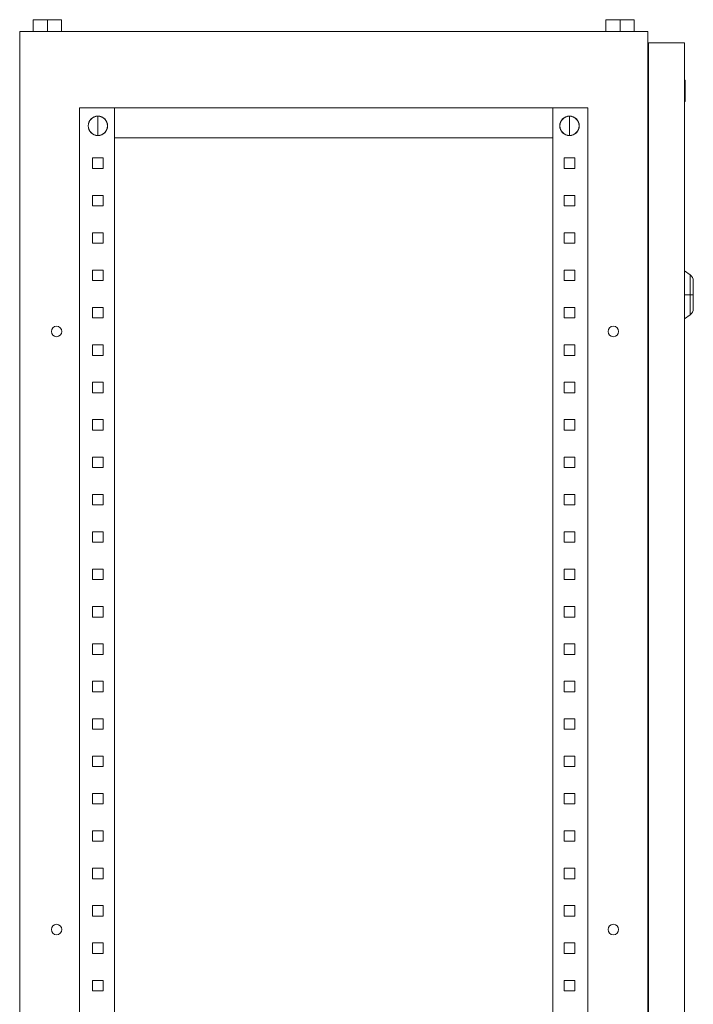
# Model space of a CAD drawing. Units: millimetres. Extents: x -432 to 1118, y -1638 to 1021.
# Drawn here: x 668 to 1118, y 362 to 1021 of the extents above; entities that cross this region are included whole.
import ezdxf

# ---------------------------------------------------------------- set-up
doc = ezdxf.new("R2010")
doc.units = ezdxf.units.MM

# ---------------------------------------------------------------- blocks, each defined once
blk = doc.blocks.new('A$C149D7DB2')
at = {"color": 0, "linetype": 'Continuous', "lineweight": 0, "extrusion": (2.22045e-16, 1, 2.22045e-16)}
for p, q in [((-2325.61, 333.31), (-2325.61, 325.31)), ((-2325.61, 333.31), (-2316.11, 333.31)), ((-2316.11, 333.31), (-2316.11, 325.31)), ((-2316.11, 333.31), (-2306.61, 333.31)), ((-2306.61, 333.31), (-2306.61, 325.31)), ((-1942.61, 333.31), (-1933.11, 333.31)), ((-1942.61, 333.31), (-1942.61, 325.31)), ((-1933.11, 333.31), (-1933.11, 325.31)), ((-1933.11, 333.31), (-1923.61, 333.31)), ((-1923.61, 333.31), (-1923.61, 325.31)), ((-2334.61, 325.31), (-1914.61, 325.31)), ((-2334.61, 325.31), (-2334.61, -1674.69)), ((-1914.61, 325.31), (-1914.61, -1674.69)), ((-1914.11, 317.81), (-1890.11, 317.81)), ((-1914.11, 317.81), (-1914.11, -1669.19)), ((-1890.11, 317.81), (-1890.11, -1669.19)), ((-1914.61, 298.31), (-1914.11, 298.31)), ((-1889.61, 292.81), (-1890.11, 292.81)), ((-1889.61, 292.81), (-1889.61, 288.96)), ((-1889.61, 288.96), (-1890.11, 288.96)), ((-1889.61, 287.67), (-1890.11, 287.67)), ((-1889.61, 288.96), (-1889.61, 287.67)), ((-1889.61, 287.67), (-1889.61, 278.69)), ((-1889.61, 278.69), (-1890.11, 278.69)), ((-2294.61, 274.31), (-2294.61, -1624.69)), ((-1954.61, 274.31), (-2294.61, 274.31)), ((-2271.11, 274.31), (-2271.11, -1624.69)), ((-1978.11, 274.31), (-1978.11, -1624.69)), ((-1954.61, 274.31), (-1954.61, -1624.69)), ((-2282.31, 268.73), (-2282.31, 255.89)), ((-1966.91, 268.73), (-1966.91, 255.89)), ((-2288.73, 262.31), (-2288.81, 262.31)), ((-2275.89, 262.31), (-2275.81, 262.31)), ((-1973.33, 262.31), (-1973.41, 262.31)), ((-1960.49, 262.31), (-1960.41, 262.31)), ((-1978.11, 254.31), (-2271.11, 254.31)), ((-2285.81, 233.81), (-2285.81, 240.81)), ((-2285.81, 240.81), (-2278.81, 240.81)), ((-2278.81, 240.81), (-2278.81, 233.81)), ((-1970.41, 240.81), (-1963.41, 240.81)), ((-1970.41, 233.81), (-1970.41, 240.81)), ((-1963.41, 240.81), (-1963.41, 233.81)), ((-2278.81, 233.81), (-2285.81, 233.81)), ((-1963.41, 233.81), (-1970.41, 233.81)), ((-2285.81, 208.81), (-2285.81, 215.81)), ((-2285.81, 215.81), (-2278.81, 215.81)), ((-2278.81, 215.81), (-2278.81, 208.81)), ((-1970.41, 215.81), (-1963.41, 215.81)), ((-1970.41, 208.81), (-1970.41, 215.81)), ((-1963.41, 215.81), (-1963.41, 208.81)), ((-2278.81, 208.81), (-2285.81, 208.81)), ((-1963.41, 208.81), (-1970.41, 208.81)), ((-2285.81, 183.81), (-2285.81, 190.81)), ((-2285.81, 190.81), (-2278.81, 190.81)), ((-2278.81, 190.81), (-2278.81, 183.81)), ((-1970.41, 190.81), (-1963.41, 190.81)), ((-1970.41, 183.81), (-1970.41, 190.81)), ((-1963.41, 190.81), (-1963.41, 183.81)), ((-2278.81, 183.81), (-2285.81, 183.81)), ((-1963.41, 183.81), (-1970.41, 183.81)), ((-2285.81, 158.81), (-2285.81, 165.81)), ((-2285.81, 165.81), (-2278.81, 165.81)), ((-2278.81, 165.81), (-2278.81, 158.81)), ((-1970.41, 165.81), (-1963.41, 165.81)), ((-1970.41, 158.81), (-1970.41, 165.81)), ((-1963.41, 165.81), (-1963.41, 158.81)), ((-1886.24, 162.6), (-1890.11, 165.31)), ((-2278.81, 158.81), (-2285.81, 158.81)), ((-1963.41, 158.81), (-1970.41, 158.81)), ((-1886.24, 162.6), (-1886.24, 149.31)), ((-1884.11, 149.31), (-1884.11, 158.5)), ((-1914.11, 152.8), (-1914.61, 153.82)), ((-1914.61, 151.37), (-1914.11, 151.62)), ((-1914.61, 149.59), (-1914.11, 149.59)), ((-1914.11, 149.02), (-1914.61, 149.02)), ((-1914.11, 146.99), (-1914.61, 147.25)), ((-1914.61, 144.8), (-1914.11, 145.81)), ((-1886.24, 149.31), (-1890.11, 149.31)), ((-1884.11, 149.31), (-1886.24, 149.31)), ((-1886.24, 149.31), (-1886.24, 136.02)), ((-1884.11, 140.11), (-1884.11, 149.31)), ((-2285.81, 133.81), (-2285.81, 140.81)), ((-2285.81, 140.81), (-2278.81, 140.81)), ((-2278.81, 140.81), (-2278.81, 133.81)), ((-1970.41, 140.81), (-1963.41, 140.81)), ((-1970.41, 133.81), (-1970.41, 140.81)), ((-1963.41, 140.81), (-1963.41, 133.81)), ((-2278.81, 133.81), (-2285.81, 133.81)), ((-1963.41, 133.81), (-1970.41, 133.81)), ((-1886.24, 136.02), (-1890.11, 133.31)), ((-2285.81, 108.81), (-2285.81, 115.81)), ((-2285.81, 115.81), (-2278.81, 115.81)), ((-2278.81, 115.81), (-2278.81, 108.81)), ((-1970.41, 115.81), (-1963.41, 115.81)), ((-1970.41, 108.81), (-1970.41, 115.81)), ((-1963.41, 115.81), (-1963.41, 108.81)), ((-2278.81, 108.81), (-2285.81, 108.81)), ((-1963.41, 108.81), (-1970.41, 108.81)), ((-2285.81, 83.81), (-2285.81, 90.81)), ((-2285.81, 90.81), (-2278.81, 90.81)), ((-2278.81, 90.81), (-2278.81, 83.81)), ((-1970.41, 90.81), (-1963.41, 90.81)), ((-1970.41, 83.81), (-1970.41, 90.81)), ((-1963.41, 90.81), (-1963.41, 83.81)), ((-2278.81, 83.81), (-2285.81, 83.81)), ((-1963.41, 83.81), (-1970.41, 83.81)), ((-2285.81, 58.81), (-2285.81, 65.81)), ((-2285.81, 65.81), (-2278.81, 65.81)), ((-2278.81, 65.81), (-2278.81, 58.81)), ((-1970.41, 65.81), (-1963.41, 65.81)), ((-1970.41, 58.81), (-1970.41, 65.81)), ((-1963.41, 65.81), (-1963.41, 58.81)), ((-2278.81, 58.81), (-2285.81, 58.81)), ((-1963.41, 58.81), (-1970.41, 58.81)), ((-2285.81, 33.81), (-2285.81, 40.81)), ((-2285.81, 40.81), (-2278.81, 40.81)), ((-2278.81, 40.81), (-2278.81, 33.81)), ((-1970.41, 40.81), (-1963.41, 40.81)), ((-1970.41, 33.81), (-1970.41, 40.81)), ((-1963.41, 40.81), (-1963.41, 33.81)), ((-2278.81, 33.81), (-2285.81, 33.81)), ((-1963.41, 33.81), (-1970.41, 33.81)), ((-2285.81, 8.81), (-2285.81, 15.81)), ((-2285.81, 15.81), (-2278.81, 15.81)), ((-2278.81, 15.81), (-2278.81, 8.81)), ((-1970.41, 15.81), (-1963.41, 15.81)), ((-1970.41, 8.81), (-1970.41, 15.81)), ((-1963.41, 15.81), (-1963.41, 8.81)), ((-2278.81, 8.81), (-2285.81, 8.81)), ((-1963.41, 8.81), (-1970.41, 8.81)), ((-2285.81, -16.19), (-2285.81, -9.19)), ((-2285.81, -9.19), (-2278.81, -9.19)), ((-2278.81, -9.19), (-2278.81, -16.19)), ((-1970.41, -9.19), (-1963.41, -9.19)), ((-1970.41, -16.19), (-1970.41, -9.19)), ((-1963.41, -9.19), (-1963.41, -16.19)), ((-2278.81, -16.19), (-2285.81, -16.19)), ((-1963.41, -16.19), (-1970.41, -16.19)), ((-2285.81, -41.19), (-2285.81, -34.19)), ((-2285.81, -34.19), (-2278.81, -34.19)), ((-2278.81, -34.19), (-2278.81, -41.19)), ((-1970.41, -34.19), (-1963.41, -34.19)), ((-1970.41, -41.19), (-1970.41, -34.19)), ((-1963.41, -34.19), (-1963.41, -41.19)), ((-2278.81, -41.19), (-2285.81, -41.19)), ((-1963.41, -41.19), (-1970.41, -41.19)), ((-2285.81, -66.19), (-2285.81, -59.19)), ((-2285.81, -59.19), (-2278.81, -59.19)), ((-2278.81, -59.19), (-2278.81, -66.19)), ((-1970.41, -59.19), (-1963.41, -59.19)), ((-1970.41, -66.19), (-1970.41, -59.19)), ((-1963.41, -59.19), (-1963.41, -66.19)), ((-2278.81, -66.19), (-2285.81, -66.19)), ((-1963.41, -66.19), (-1970.41, -66.19)), ((-2285.81, -91.19), (-2285.81, -84.19)), ((-2285.81, -84.19), (-2278.81, -84.19)), ((-2278.81, -84.19), (-2278.81, -91.19)), ((-1970.41, -84.19), (-1963.41, -84.19)), ((-1970.41, -91.19), (-1970.41, -84.19)), ((-1963.41, -84.19), (-1963.41, -91.19)), ((-2278.81, -91.19), (-2285.81, -91.19)), ((-1963.41, -91.19), (-1970.41, -91.19)), ((-2285.81, -116.19), (-2285.81, -109.19)), ((-2285.81, -109.19), (-2278.81, -109.19)), ((-2278.81, -109.19), (-2278.81, -116.19)), ((-1970.41, -109.19), (-1963.41, -109.19)), ((-1970.41, -116.19), (-1970.41, -109.19)), ((-1963.41, -109.19), (-1963.41, -116.19)), ((-2278.81, -116.19), (-2285.81, -116.19)), ((-1963.41, -116.19), (-1970.41, -116.19)), ((-2285.81, -141.19), (-2285.81, -134.19)), ((-2285.81, -134.19), (-2278.81, -134.19)), ((-2278.81, -134.19), (-2278.81, -141.19)), ((-1970.41, -134.19), (-1963.41, -134.19)), ((-1970.41, -141.19), (-1970.41, -134.19)), ((-1963.41, -134.19), (-1963.41, -141.19)), ((-2278.81, -141.19), (-2285.81, -141.19)), ((-1963.41, -141.19), (-1970.41, -141.19)), ((-2285.81, -166.19), (-2285.81, -159.19)), ((-2285.81, -159.19), (-2278.81, -159.19)), ((-2278.81, -159.19), (-2278.81, -166.19)), ((-1970.41, -159.19), (-1963.41, -159.19)), ((-1970.41, -166.19), (-1970.41, -159.19)), ((-1963.41, -159.19), (-1963.41, -166.19)), ((-2278.81, -166.19), (-2285.81, -166.19)), ((-1963.41, -166.19), (-1970.41, -166.19)), ((-2285.81, -191.19), (-2285.81, -184.19)), ((-2285.81, -184.19), (-2278.81, -184.19)), ((-2278.81, -184.19), (-2278.81, -191.19)), ((-1970.41, -184.19), (-1963.41, -184.19)), ((-1970.41, -191.19), (-1970.41, -184.19)), ((-1963.41, -184.19), (-1963.41, -191.19)), ((-2278.81, -191.19), (-2285.81, -191.19)), ((-1963.41, -191.19), (-1970.41, -191.19)), ((-2285.81, -216.19), (-2285.81, -209.19)), ((-2285.81, -209.19), (-2278.81, -209.19)), ((-2278.81, -209.19), (-2278.81, -216.19)), ((-1970.41, -209.19), (-1963.41, -209.19)), ((-1970.41, -216.19), (-1970.41, -209.19)), ((-1963.41, -209.19), (-1963.41, -216.19)), ((-2278.81, -216.19), (-2285.81, -216.19)), ((-1963.41, -216.19), (-1970.41, -216.19)), ((-2285.81, -241.19), (-2285.81, -234.19)), ((-2285.81, -234.19), (-2278.81, -234.19)), ((-2278.81, -234.19), (-2278.81, -241.19)), ((-1970.41, -234.19), (-1963.41, -234.19)), ((-1970.41, -241.19), (-1970.41, -234.19)), ((-1963.41, -234.19), (-1963.41, -241.19)), ((-2278.81, -241.19), (-2285.81, -241.19)), ((-1963.41, -241.19), (-1970.41, -241.19)), ((-2285.81, -266.19), (-2285.81, -259.19)), ((-2285.81, -259.19), (-2278.81, -259.19)), ((-2278.81, -259.19), (-2278.81, -266.19)), ((-1970.41, -259.19), (-1963.41, -259.19)), ((-1970.41, -266.19), (-1970.41, -259.19)), ((-1963.41, -259.19), (-1963.41, -266.19)), ((-2278.81, -266.19), (-2285.81, -266.19)), ((-1963.41, -266.19), (-1970.41, -266.19)), ((-2285.81, -291.19), (-2285.81, -284.19)), ((-2285.81, -284.19), (-2278.81, -284.19)), ((-2278.81, -284.19), (-2278.81, -291.19)), ((-1970.41, -284.19), (-1963.41, -284.19)), ((-1970.41, -291.19), (-1970.41, -284.19)), ((-1963.41, -284.19), (-1963.41, -291.19)), ((-2278.81, -291.19), (-2285.81, -291.19)), ((-1963.41, -291.19), (-1970.41, -291.19)), ((-2285.81, -316.19), (-2285.81, -309.19)), ((-2285.81, -309.19), (-2278.81, -309.19)), ((-2278.81, -309.19), (-2278.81, -316.19)), ((-1970.41, -309.19), (-1963.41, -309.19)), ((-1970.41, -316.19), (-1970.41, -309.19)), ((-1963.41, -309.19), (-1963.41, -316.19)), ((-2278.81, -316.19), (-2285.81, -316.19)), ((-1963.41, -316.19), (-1970.41, -316.19))]:
    blk.add_line(p, q, dxfattribs=at)
at = {"color": 0, "linetype": 'Continuous', "lineweight": 0, "extrusion": (4.93038e-32, 2.22045e-16, -1)}
for centre, radius, start, end in [((2282.31, 262.31), 6.5, 0, 180), ((1966.91, 262.31), 6.5, 0, 180), ((1966.91, 262.31), 6.42, 0, 90), ((1966.91, 262.31), 6.42, 90, 180), ((2282.31, 262.31), 6.5, 180, 0), ((1966.91, 262.31), 6.5, 180, 0), ((1966.91, 262.31), 6.42, 270, 0), ((1966.91, 262.31), 6.42, 180, 270), ((1889.11, 158.5), 5, 125, 180), ((1889.11, 140.11), 5, 180, 235), ((2309.91, 124.81), 3.5, 0, 180), ((1937.61, 124.81), 3.5, 0, 180), ((2309.91, 124.81), 3.5, 180, 0), ((1937.61, 124.81), 3.5, 180, 0), ((2309.91, -275.19), 3.5, 0, 180), ((2309.91, -275.19), 3.5, 180, 0), ((1937.61, -275.19), 3.5, 0, 180), ((1937.61, -275.19), 3.5, 180, 0)]:
    blk.add_arc(centre, radius, start, end, dxfattribs=at)
at = {"color": 0, "linetype": 'Continuous', "lineweight": 0}
for start, end in [(90, 180), (0, 90), (180, 270), (270, 0)]:
    blk.add_arc((-2282.31, 262.31), 6.42, start, end, dxfattribs=at)

msp = doc.modelspace()

# ---------------------------------------------------------------- block references
msp.add_blockref('A$C149D7DB2', (3002.271, 687.615))

doc.saveas('drawing.dxf')
